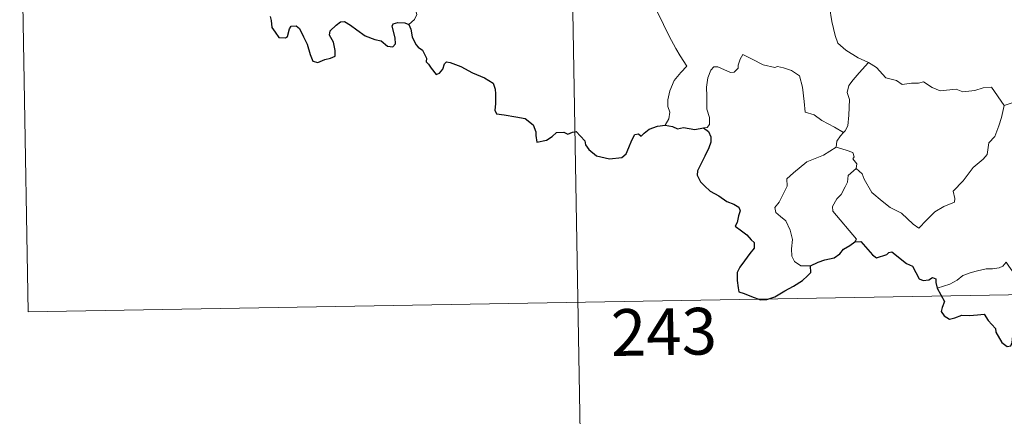
# Model space of a CAD drawing. Units: metres. Extents: x 616717 to 621223, y 4733653 to 4736700.
# Drawn here: x 616997 to 617155, y 4735574 to 4735637 of the extents above; entities that cross this region are included whole.
import ezdxf
from ezdxf.enums import TextEntityAlignment as Align

# ---------------------------------------------------------------- set-up
doc = ezdxf.new("R2010")
doc.units = ezdxf.units.M
doc.header["$MEASUREMENT"] = 0
doc.layers.add('Level 63', color=7, linetype='Continuous', lineweight=0)
doc.styles.add('Arial', font='ARIAL.TTF', dxfattribs={"height": 0.2})

msp = doc.modelspace()

# ---------------------------------------------------------------- linework, layer by layer
at = {"layer": 'Level 63', "linetype": 'Continuous', "lineweight": 0}
for points in [[(617084.93, 4735712.44, -0.49), (617090.14, 4735411.32, -0.49)], [(616996.66, 4735710.91, -0.49), (616998.74, 4735590.46, -0.49)], [(617126.43, 4735648.26, -0.49), (617125.57, 4735645.93, -0.49), (617126.04, 4735644.56, -0.49), (617126.51, 4735642.48, -0.49), (617127.42, 4735639.43, -0.49), (617127.76, 4735637.08, -0.49), (617128.29, 4735634.79, -0.49), (617128.76, 4735633.59, -0.49), (617130.03, 4735632.47, -0.49), (617132.02, 4735631.25, -0.49), (617133.58, 4735630.53, -0.49), (617133.64, 4735630.5, -0.49)], [(617093.37, 4735644.53, -0.49), (617093.53, 4735643.57, -0.49), (617094.17, 4735642.57, -0.49), (617095.2, 4735641.93, -0.49), (617096.09, 4735641.42, -0.49), (617097.77, 4735641.8, -0.49), (617098.62, 4735640.7, -0.49), (617099.7, 4735638.76, -0.49), (617100.74, 4735636.59, -0.49), (617101.66, 4735634.71, -0.49), (617102.75, 4735632.75, -0.49), (617103.43, 4735631.52, -0.49), (617104.49, 4735629.91, -0.49), (617103.55, 4735628.89, -0.49), (617102.48, 4735627.6, -0.49), (617101.74, 4735625.93, -0.49), (617101.46, 4735624.47, -0.49), (617101.42, 4735623.4, -0.49), (617101.78, 4735622.51, -0.49), (617101.62, 4735621.41, -0.49), (617101.04, 4735620.41, -0.49)], [(617059.84, 4735636.6, -0.49), (617060.79, 4735637.39, -0.49), (617061.13, 4735638.18, -0.49), (617060.97, 4735638.75, -0.49)], [(617129.65, 4735619.21, -0.49), (617128.2, 4735620.11, -0.49), (617126.17, 4735621.18, -0.49), (617124.94, 4735622.06, -0.49), (617123.47, 4735622.48, -0.49), (617123.36, 4735624.19, -0.49), (617123.08, 4735626.51, -0.49), (617122.56, 4735628.33, -0.49), (617121.3, 4735629.19, -0.49), (617120.04, 4735629.63, -0.49), (617119.03, 4735629.86, -0.49), (617118.61, 4735629.65, -0.49), (617116.76, 4735630.08, -0.49), (617115.01, 4735631, -0.49), (617113.46, 4735631.77, -0.49), (617113.05, 4735631.01, -0.49), (617112.72, 4735630.03, -0.49), (617112.74, 4735629.54, -0.49), (617112.1, 4735628.93, -0.49), (617111.52, 4735628.88, -0.49), (617109.45, 4735629.76, -0.49), (617108.85, 4735629.78, -0.49), (617108.37, 4735629.26, -0.49), (617107.88, 4735627.99, -0.49), (617107.68, 4735626.53, -0.49), (617107.69, 4735625.09, -0.49), (617107.72, 4735623, -0.49), (617108.12, 4735621.63, -0.49), (617108.11, 4735620.52, -0.49), (617107.74, 4735620.02, -0.49), (617107.18, 4735619.96, -0.49)], [(617133.64, 4735630.5, -0.49), (617132.18, 4735628.83, -0.49), (617131.22, 4735627.68, -0.49), (617130.5, 4735626.77, -0.49), (617130.22, 4735625.68, -0.49), (617130.62, 4735624.55, -0.49), (617130.53, 4735622.02, -0.49), (617130.37, 4735620.31, -0.49), (617129.92, 4735619.51, -0.49), (617129.65, 4735619.21, -0.49)], [(617133.64, 4735630.5, -0.49), (617134.92, 4735629.67, -0.49), (617136.45, 4735628.02, -0.49), (617138.17, 4735627.59, -0.49), (617139.04, 4735626.92, -0.49), (617140.58, 4735627.15, -0.49), (617141.7, 4735627.14, -0.49), (617142.51, 4735627.35, -0.49), (617143.86, 4735626.48, -0.49), (617145.16, 4735625.95, -0.49), (617147.75, 4735626.19, -0.49), (617148.83, 4735625.79, -0.49), (617150.72, 4735625.99, -0.49), (617152.07, 4735626.41, -0.49), (617153.39, 4735626.53, -0.49), (617155.46, 4735623.57, -0.49)], [(617155.46, 4735623.57, -0.49), (617160.84, 4735625.35, -0.49)], [(617131.67, 4735613.45, -0.49), (617132.62, 4735612.6, -0.49), (617132.95, 4735611.76, -0.49), (617134.22, 4735609.6, -0.49), (617135.85, 4735608.22, -0.49), (617137.12, 4735607.17, -0.49), (617138.94, 4735606.27, -0.49), (617140.83, 4735604.53, -0.49), (617141.72, 4735603.88, -0.49), (617142.99, 4735605.18, -0.49), (617144.3, 4735606.49, -0.49), (617145.78, 4735607.36, -0.49), (617147.45, 4735608.03, -0.49), (617147.53, 4735608.66, -0.49), (617147.26, 4735609.79, -0.49), (617148.88, 4735611.48, -0.49), (617150.45, 4735613.6, -0.49), (617152.08, 4735614.96, -0.49), (617152.7, 4735615.71, -0.49), (617152.97, 4735617.58, -0.49), (617153.96, 4735618.6, -0.49), (617154.6, 4735620.28, -0.49), (617154.99, 4735621.64, -0.49), (617155.46, 4735623.57, -0.49)], [(617129.65, 4735619.21, -0.49), (617129.17, 4735618.7, -0.49), (617128.58, 4735617.82, -0.49), (617128.49, 4735616.86, -0.49)], [(617124.33, 4735597.82, -0.49), (617122.8, 4735597.81, -0.49), (617121.76, 4735598.51, -0.49), (617121.33, 4735599.4, -0.49), (617121.29, 4735600.55, -0.49), (617121.48, 4735602.03, -0.49), (617121.1, 4735603.57, -0.49), (617120.38, 4735605.05, -0.49), (617119.53, 4735605.73, -0.49), (617118.77, 4735606.37, -0.49), (617118.65, 4735607.19, -0.49), (617119.3, 4735608.03, -0.49), (617120.63, 4735610.63, -0.49), (617120.56, 4735611.82, -0.49), (617121.62, 4735612.78, -0.49), (617123.74, 4735614.52, -0.49), (617126.45, 4735615.6, -0.49), (617128.49, 4735616.86, -0.49)], [(617128.49, 4735616.86, -0.49), (617130.09, 4735616.39, -0.49), (617131.14, 4735616.01, -0.49), (617131.38, 4735615.33, -0.49), (617131.14, 4735614.99, -0.49), (617131.77, 4735614.18, -0.49), (617131.67, 4735613.45, -0.49)], [(617131.48, 4735601.66, -0.49), (617131.71, 4735602.09, -0.49), (617127.92, 4735606.58, -0.49), (617127.86, 4735607.36, -0.49), (617128.59, 4735608.57, -0.49), (617129.29, 4735609.29, -0.49), (617129.93, 4735610.53, -0.49), (617130.3, 4735611.25, -0.49), (617130.4, 4735612.31, -0.49), (617131.67, 4735613.45, -0.49)], [(617163.97, 4735602.69, -0.49), (617163.44, 4735602.37, -0.49), (617162.88, 4735601.55, -0.49), (617162.36, 4735601.19, -0.49), (617161.47, 4735599.71, -0.49), (617160.58, 4735598.88, -0.49), (617159.88, 4735598.02, -0.49), (617158.98, 4735597.53, -0.49), (617157.81, 4735597.05, -0.49), (617156.71, 4735597.01, -0.49), (617156.17, 4735597.79, -0.49), (617155.79, 4735598.39, -0.49), (617155.24, 4735597.79, -0.49), (617154.64, 4735597.51, -0.49), (617153.59, 4735597.32, -0.49), (617152.57, 4735597.33, -0.49), (617151.15, 4735597.03, -0.49), (617150.13, 4735596.74, -0.49), (617148.8, 4735596.27, -0.49), (617147.88, 4735595.53, -0.49), (617146.71, 4735594.89, -0.49), (617144.67, 4735594.25, -0.49)], [(616998.74, 4735590.46, -0.49), (617440.08, 4735598.09, -0.49)]]:
    msp.add_polyline3d(points, dxfattribs=at)
at = {"layer": 'Level 63', "linetype": 'Continuous', "lineweight": 30}
for points in [[(617037.6, 4735637.86, -0.49), (617037.77, 4735637.24, -0.49), (617037.85, 4735636.12, -0.49), (617038.38, 4735635.33, -0.49), (617038.98, 4735634.49, -0.49), (617040.09, 4735634.42, -0.49), (617040.4, 4735634.67, -0.49), (617040.7, 4735635.87, -0.49), (617040.98, 4735636.31, -0.49), (617041.77, 4735636.36, -0.49), (617042.33, 4735635.91, -0.49), (617042.95, 4735634.61, -0.49), (617043.53, 4735633.41, -0.49), (617044.04, 4735631.74, -0.49), (617044.45, 4735630.69, -0.49), (617045.24, 4735630.48, -0.49), (617046.39, 4735630.97, -0.49), (617047.31, 4735631.19, -0.49), (617048.04, 4735631.51, -0.49), (617048.04, 4735632.39, -0.49), (617047.75, 4735633.75, -0.49), (617047.15, 4735634.87, -0.49), (617047.22, 4735635.55, -0.49), (617048.2, 4735636.46, -0.49), (617048.89, 4735637.03, -0.49), (617049.55, 4735637.04, -0.49), (617050.5, 4735636.46, -0.49), (617051.51, 4735635.7, -0.49), (617052.85, 4735634.78, -0.49), (617054.42, 4735634.19, -0.49), (617055.42, 4735633.94, -0.49), (617056.44, 4735633.08, -0.49), (617057.3, 4735633, -0.49), (617057.73, 4735633.45, -0.49), (617057.67, 4735634.42, -0.49), (617057.18, 4735636.3, -0.49), (617057.36, 4735636.71, -0.49), (617058.11, 4735636.91, -0.49), (617059.22, 4735636.85, -0.49), (617059.84, 4735636.6, -0.49)], [(617059.84, 4735636.6, -0.49), (617060.2, 4735635.81, -0.49), (617060.38, 4735634.59, -0.49), (617061, 4735633.35, -0.49), (617061.34, 4735632.92, -0.49), (617062.05, 4735632.45, -0.49), (617062.72, 4735631.19, -0.49), (617062.67, 4735630.57, -0.49), (617063.03, 4735630.21, -0.49), (617063.47, 4735629.56, -0.49), (617064.24, 4735628.54, -0.49), (617064.81, 4735628.76, -0.49), (617065.31, 4735629.43, -0.49), (617065.58, 4735630.24, -0.49), (617065.93, 4735630.59, -0.49), (617066.5, 4735630.48, -0.49), (617068.21, 4735629.82, -0.49), (617070.09, 4735628.82, -0.49), (617072.02, 4735628.01, -0.49), (617073.38, 4735627.17, -0.49), (617073.74, 4735626.19, -0.49), (617073.78, 4735625.43, -0.49), (617073.79, 4735623.84, -0.49), (617073.67, 4735622.83, -0.49), (617073.93, 4735622.23, -0.49), (617075.17, 4735622.08, -0.49), (617077.02, 4735621.77, -0.49), (617078.56, 4735621.49, -0.49), (617079.85, 4735620.44, -0.49), (617080.25, 4735619.36, -0.49), (617080.28, 4735618.76, -0.49), (617080.43, 4735617.67, -0.49), (617081.99, 4735618.01, -0.49), (617082.86, 4735618.6, -0.49), (617083.58, 4735619.26, -0.49), (617084.73, 4735619.31, -0.49), (617085.37, 4735618.96, -0.49), (617086.13, 4735619.3, -0.49), (617086.75, 4735619.42, -0.49), (617088.1, 4735617.89, -0.49), (617088.25, 4735617.26, -0.49), (617088.75, 4735616.51, -0.49), (617089.97, 4735615.47, -0.49), (617092.06, 4735614.99, -0.49), (617094.05, 4735615.23, -0.49), (617094.74, 4735615.81, -0.49), (617095.16, 4735616.81, -0.49), (617095.66, 4735618.03, -0.49), (617096.14, 4735618.92, -0.49), (617096.74, 4735619.03, -0.49), (617097.15, 4735618.64, -0.49), (617097.64, 4735619.12, -0.49), (617098.46, 4735619.78, -0.49), (617099.81, 4735620.23, -0.49), (617101.04, 4735620.41, -0.49)], [(617101.04, 4735620.41, -0.49), (617102.19, 4735620.21, -0.49), (617103.02, 4735619.83, -0.49), (617103.94, 4735620.04, -0.49), (617105.77, 4735619.72, -0.49), (617107.18, 4735619.96, -0.49)], [(617107.18, 4735619.96, -0.49), (617107.95, 4735619.42, -0.49), (617108.37, 4735618.56, -0.49), (617108.35, 4735617.7, -0.49), (617108.03, 4735616.75, -0.49), (617107.41, 4735615.42, -0.49), (617106.79, 4735614.26, -0.49), (617106.2, 4735613.06, -0.49), (617106.14, 4735612.39, -0.49), (617106.71, 4735611.33, -0.49), (617107.34, 4735610.68, -0.49), (617108.24, 4735609.84, -0.49), (617109.63, 4735609.08, -0.49), (617110.92, 4735608.17, -0.49), (617112.03, 4735607.73, -0.49), (617112.82, 4735607.23, -0.49), (617113.07, 4735606.67, -0.49), (617112.77, 4735605.84, -0.49), (617112.58, 4735604.77, -0.49), (617112.25, 4735604.2, -0.49), (617113.26, 4735603.45, -0.49), (617114.11, 4735602.83, -0.49), (617114.8, 4735601.99, -0.49), (617115.3, 4735601.55, -0.49), (617115.29, 4735600.67, -0.49), (617114.6, 4735599.78, -0.49), (617113.74, 4735598.65, -0.49), (617113, 4735597.62, -0.49), (617112.58, 4735596.74, -0.49), (617112.59, 4735595.47, -0.49), (617112.74, 4735594.3, -0.49), (617112.87, 4735593.67, -0.49), (617113.72, 4735593.41, -0.49), (617114.89, 4735592.89, -0.49), (617116.3, 4735592.35, -0.49), (617117.33, 4735592.42, -0.49), (617118.65, 4735592.86, -0.49), (617120.24, 4735593.81, -0.49), (617121.61, 4735594.58, -0.49), (617123.06, 4735595.47, -0.49), (617123.87, 4735596.23, -0.49), (617124.38, 4735596.76, -0.49), (617124.33, 4735597.82, -0.49)], [(617124.33, 4735597.82, -0.49), (617125.57, 4735598.4, -0.49), (617126.65, 4735598.81, -0.49), (617128.15, 4735599.1, -0.49), (617129.05, 4735599.75, -0.49), (617129.67, 4735600.52, -0.49), (617130.66, 4735601.11, -0.49), (617131.48, 4735601.66, -0.49)], [(617131.48, 4735601.66, -0.49), (617132.44, 4735601.75, -0.49), (617134.28, 4735599.58, -0.49), (617134.95, 4735599.11, -0.49), (617136.61, 4735599.67, -0.49), (617136.94, 4735599.97, -0.49), (617137.4, 4735600.06, -0.49), (617139.74, 4735598.2, -0.49), (617140.71, 4735597.77, -0.49), (617141.79, 4735595.72, -0.49), (617142.44, 4735595.48, -0.49), (617143.35, 4735595.6, -0.49), (617143.93, 4735595.97, -0.49), (617144.46, 4735595.72, -0.49), (617144.45, 4735595.14, -0.49), (617144.67, 4735594.25, -0.49)], [(617144.67, 4735594.25, -0.49), (617145.87, 4735592.12, -0.49), (617145.47, 4735591.15, -0.49), (617145.35, 4735590.47, -0.49), (617145.79, 4735589.79, -0.49), (617146.65, 4735589.28, -0.49), (617147.51, 4735589.48, -0.49), (617148.62, 4735589.93, -0.49), (617149.88, 4735589.86, -0.49), (617151.18, 4735589.95, -0.49), (617152.22, 4735590.09, -0.49), (617152.88, 4735589.05, -0.49), (617153.45, 4735588.41, -0.49), (617154.03, 4735587.79, -0.49), (617154.08, 4735587.2, -0.49), (617155.09, 4735585.53, -0.49), (617155.94, 4735584.85, -0.49), (617156.51, 4735584.96, -0.49), (617156.75, 4735585.49, -0.49), (617156.82, 4735586.54, -0.49), (617157.16, 4735587.21, -0.49), (617157.89, 4735587.37, -0.49), (617158.56, 4735587.08, -0.49)]]:
    msp.add_polyline3d(points, dxfattribs=at)

# ---------------------------------------------------------------- texts
at = {"layer": 'Level 63', "linetype": 'Continuous', "lineweight": 13, "style": 'Arial'}
msp.add_text('243', height=7.5, rotation=0.9914, dxfattribs=at).set_placement((617100.81, 4735587.23, -0.49), align=Align.MIDDLE_CENTER)

doc.saveas('drawing.dxf')
